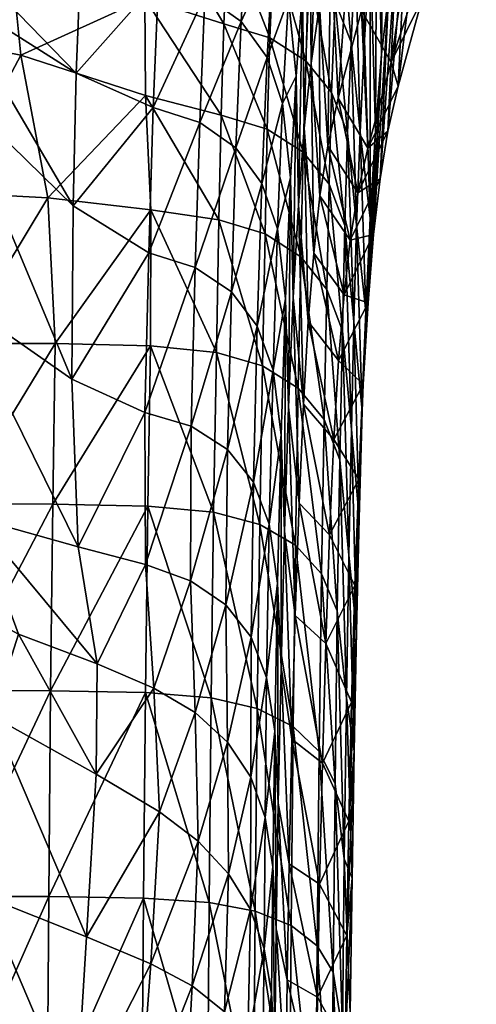
# Model space of a CAD drawing. Units: inches. Extents: x -28.8 to 28.8, y -18.8 to 18.8.
# Drawn here: x -3.5 to -2.5, y 14.3 to 16.4 of the extents above; entities that cross this region are included whole.
import ezdxf

# ---------------------------------------------------------------- set-up
doc = ezdxf.new("R2010")
doc.units = ezdxf.units.IN
doc.header["$MEASUREMENT"] = 0
doc.layers.add('AFUTL-3-STPL', color=19, linetype='Continuous')

msp = doc.modelspace()

# ---------------------------------------------------------------- meshes
at = {"layer": 'AFUTL-3-STPL'}
mesh = msp.add_polyface(dxfattribs=at)
corners = [(-2.6867, 16.1807, 12.1523), (-2.6841, 16.7644, 11.9342), (-2.6982, 16.5809, 12.317), (-2.6735, 16.3463, 11.8031), (-2.6683, 16.901, 11.5281), (-2.6587, 16.4749, 11.4301), (-2.6496, 17.0087, 11.0781), (-2.6408, 16.5808, 11.0054), (-2.66, 16.1794, 10.9372), (-2.6183, 16.6787, 10.4993), (-2.6377, 16.2769, 10.44), (-2.5668, 16.8646, 9.4431), (-2.5864, 16.4631, 9.3884), (-2.4682, 16.8888, 0.5709), (-2.6528, 16.3286, 9.3702), (-2.5555, 16.9957, 0.5657), (-2.7172, 16.4411, 9.3132), (-2.8264, 16.3267, 11.222), (-2.809, 16.7836, 10.6716), (-2.8081, 16.4523, 10.7808), (-2.8292, 16.6418, 11.1517), (-2.841, 16.1858, 11.591), (-2.8451, 16.4844, 11.5516), (-2.731, 16.7778, 9.1413), (-2.7678, 16.2509, 10.3708), (-2.7833, 16.5752, 10.2218), (-2.7815, 16.9242, 10.0604), (-2.7176, 16.7826, 12.3983), (-2.7102, 16.3766, 12.6628), (-2.7298, 16.5714, 12.7568), (-2.7519, 16.8747, 12.4328), (-2.7638, 16.6611, 12.796), (-2.7033, 16.9741, 11.9994), (-2.8755, 16.4668, 11.9116), (-2.8611, 16.6582, 11.5291), (-2.9089, 16.5676, 11.9079), (-2.8943, 16.7583, 11.5165), (-2.9217, 16.3392, 12.2698), (-2.8445, 16.8198, 11.1123), (-2.8296, 16.5296, 13.131), (-2.8964, 16.787, 12.8375), (-2.9069, 16.5813, 13.1498), (-2.8193, 16.733, 12.8229), (-2.7738, 16.4598, 13.1004), (-2.8378, 16.3319, 13.378), (-2.9157, 16.3814, 13.4008), (-2.7396, 16.3719, 13.058), (-2.8078, 16.9479, 12.4573), (-2.9648, 16.6461, 11.9051)]
mesh.append_faces([[corners[k] for k in face] for face in [(13, 12, 14), (14, 15, 13), (15, 14, 16), (24, 23, 16)]], dxfattribs={"vtx0": -1, "vtx1": -1})
mesh.append_faces([[corners[k] for k in face] for face in [(0, 1, 2), (1, 0, 3), (4, 3, 5), (3, 4, 1), (6, 5, 7), (8, 9, 7), (10, 11, 9), (17, 18, 19), (18, 17, 20), (20, 21, 22), (23, 24, 25), (19, 26, 25), (26, 19, 18), (27, 28, 2), (28, 27, 29), (30, 29, 27), (2, 32, 27), (32, 2, 1), (22, 33, 34), (35, 34, 33), (38, 18, 20), (36, 38, 34), (20, 34, 38), (34, 20, 22), (31, 46, 29)]], dxfattribs={"vtx0": -1, "vtx1": -1, "vtx2": -1})
mesh.append_faces([[corners[k] for k in face] for face in [(11, 10, 12), (29, 30, 31), (34, 35, 36), (33, 37, 35), (39, 40, 41), (40, 39, 42), (43, 42, 39), (42, 43, 31), (41, 44, 39), (44, 41, 45), (46, 31, 43), (31, 47, 42), (48, 36, 35)]], dxfattribs={"vtx0": -1, "vtx2": -1})
mesh = msp.add_polyface(dxfattribs=at)
corners = [(-3.3916, 16.7171, 13.0399), (-3.1868, 16.4666, 13.3606), (-3.1573, 16.6524, 13.1283), (-3.4798, 16.5904, 13.1864), (-3.4553, 16.3439, 13.4409), (-3.6136, 16.0467, 13.7098), (-3.3963, 16.0347, 13.7346), (-3.7036, 16.3922, 13.3543), (-3.1852, 16.2562, 13.5615), (-3.6145, 16.4824, 12.5918), (-3.342, 16.0177, 12.9444), (-3.6119, 16.2809, 12.8972), (-3.3355, 16.3046, 12.6232), (-3.609, 16.5863, 12.2702), (-3.3259, 16.5376, 12.2776), (-3.5991, 16.7581, 11.9021), (-3.314, 16.7525, 11.9017), (-2.9069, 16.5813, 13.1498), (-2.995, 16.823, 12.8399), (-3.006, 16.6147, 13.1569), (-2.9157, 16.3814, 13.4008), (-3.0156, 16.4117, 13.4135), (-3.0213, 16.2137, 13.5957), (-2.9213, 16.1837, 13.5822), (-2.926, 15.957, 13.7536), (-3.0259, 15.9872, 13.7664), (-2.9891, 16.143, 12.6179), (-2.9217, 16.3392, 12.2698), (-2.933, 16.0662, 12.6064), (-2.9777, 16.4172, 12.274), (-3.0674, 16.1978, 12.6262), (-3.0561, 16.473, 12.2771), (-3.1681, 16.2307, 12.6313), (-3.157, 16.5065, 12.2791), (-2.9648, 16.6461, 11.9051), (-3.0433, 16.7021, 11.9031), (-2.9089, 16.5676, 11.9079), (-3.1443, 16.7357, 11.902)]
mesh.append_faces([[corners[k] for k in face] for face in [(0, 1, 2), (1, 0, 3), (4, 5, 6), (5, 4, 7), (3, 7, 4), (4, 1, 3), (1, 4, 8), (6, 8, 4), (15, 14, 13), (14, 15, 16), (17, 18, 19), (20, 19, 21), (2, 21, 19), (21, 2, 1), (22, 1, 8), (29, 30, 31), (32, 31, 30), (31, 32, 33), (12, 33, 32), (33, 12, 14), (32, 10, 12), (34, 31, 35), (37, 14, 16), (14, 37, 33), (35, 33, 37), (33, 35, 31)]], dxfattribs={"vtx0": -1, "vtx1": -1, "vtx2": -1})
mesh.append_faces([[corners[k] for k in face] for face in [(19, 20, 17), (1, 22, 21), (23, 21, 22), (21, 23, 20), (22, 24, 23), (8, 25, 22), (26, 27, 28), (27, 26, 29), (30, 29, 26), (31, 34, 29), (36, 29, 34), (29, 36, 27)]], dxfattribs={"vtx0": -1, "vtx2": -1})
mesh.append_faces([[corners[k] for k in face] for face in [(12, 13, 14)]], dxfattribs={"vtx1": -1, "vtx2": -1})
mesh.append_faces([[corners[k] for k in face] for face in [(9, 10, 11), (10, 9, 12), (13, 12, 9)]], dxfattribs={"vtx2": -1})
mesh = msp.add_polyface(dxfattribs=at)
corners = [(-2.72, 16.1771, 12.9578), (-2.6982, 15.9906, 12.4713), (-2.7102, 16.3766, 12.6628), (-2.6982, 16.5809, 12.317), (-2.6867, 16.1807, 12.1523), (-2.6587, 16.4749, 11.4301), (-2.6907, 15.9552, 11.6798), (-2.6769, 16.0759, 11.3382), (-2.6735, 16.3463, 11.8031), (-2.6408, 16.5808, 11.0054), (-2.66, 16.1794, 10.9372), (-2.6183, 16.6787, 10.4993), (-2.6377, 16.2769, 10.44), (-2.7034, 16.1426, 10.4202), (-2.7253, 16.0455, 10.9145), (-2.6528, 16.3286, 9.3702), (-2.5864, 16.4631, 9.3884), (-2.7172, 16.4411, 9.3132), (-2.7678, 16.2509, 10.3708), (-2.7902, 16.1472, 10.8812), (-2.8538, 16.0186, 11.9306), (-2.8451, 16.4844, 11.5516), (-2.841, 16.1858, 11.591), (-2.8589, 16.2987, 11.9184), (-2.8264, 16.3267, 11.222), (-2.8204, 15.9151, 11.6268), (-2.8081, 16.4523, 10.7808), (-2.807, 16.0388, 11.2862), (-2.8292, 16.6418, 11.1517), (-2.7833, 16.5752, 10.2218), (-2.888, 16.2389, 12.2644), (-2.933, 16.0662, 12.6064), (-2.9217, 16.3392, 12.2698), (-2.8755, 16.4668, 11.9116), (-2.871, 16.0781, 12.2565), (-2.8296, 16.5296, 13.131), (-2.7817, 16.2633, 13.3451), (-2.7738, 16.4598, 13.1004), (-2.8378, 16.3319, 13.378), (-2.7298, 16.5714, 12.7568), (-2.7396, 16.3719, 13.058), (-2.7277, 15.9759, 13.2023), (-2.7473, 16.1758, 13.3021), (-2.8433, 16.1339, 13.56), (-2.9157, 16.3814, 13.4008), (-2.9213, 16.1837, 13.5822), (-2.7872, 16.0643, 13.529), (-2.7529, 15.9749, 13.4891)]
mesh.append_faces([[corners[k] for k in face] for face in [(13, 10, 14), (10, 13, 12), (15, 12, 13), (12, 15, 16), (13, 17, 15), (17, 13, 18), (14, 18, 13), (18, 14, 19), (27, 26, 19), (19, 29, 18)]], dxfattribs={"vtx0": -1, "vtx1": -1})
mesh.append_faces([[corners[k] for k in face] for face in [(0, 1, 2), (3, 1, 4), (1, 3, 2), (6, 5, 8), (7, 9, 5), (20, 21, 22), (21, 20, 23), (24, 25, 22), (26, 27, 24), (22, 28, 24), (29, 19, 26), (33, 21, 23), (32, 33, 30), (23, 30, 33), (30, 23, 34), (0, 39, 40), (39, 0, 2), (40, 41, 0), (41, 40, 42), (37, 42, 40)]], dxfattribs={"vtx0": -1, "vtx1": -1, "vtx2": -1})
mesh.append_faces([[corners[k] for k in face] for face in [(5, 6, 7), (9, 7, 10), (11, 10, 12), (30, 31, 32), (35, 36, 37), (36, 35, 38), (42, 37, 36), (43, 44, 45), (44, 43, 38), (46, 38, 43), (38, 46, 36), (36, 47, 42)]], dxfattribs={"vtx0": -1, "vtx2": -1})
mesh = msp.add_polyface(dxfattribs=at)
corners = [(-2.7277, 15.9759, 13.2023), (-2.7078, 15.7883, 12.7537), (-2.72, 16.1771, 12.9578), (-2.6982, 15.9906, 12.4713), (-2.6867, 16.1807, 12.1523), (-2.7136, 15.6307, 12.2907), (-2.7028, 15.8071, 11.997), (-2.6735, 16.3463, 11.8031), (-2.6907, 15.9552, 11.6798), (-2.7549, 15.8249, 11.6387), (-2.7666, 15.6827, 11.9452), (-2.8204, 15.9151, 11.6268), (-2.7417, 15.9429, 11.3075), (-2.6769, 16.0759, 11.3382), (-2.7253, 16.0455, 10.9145), (-2.66, 16.1794, 10.9372), (-2.7902, 16.1472, 10.8812), (-2.807, 16.0388, 11.2862), (-2.875, 15.581, 12.5363), (-2.871, 16.0781, 12.2565), (-2.865, 15.8189, 12.2445), (-2.8816, 15.8162, 12.5695), (-2.8538, 16.0186, 11.9306), (-2.8427, 15.5879, 12.234), (-2.841, 16.1858, 11.591), (-2.8322, 15.7666, 11.9416), (-2.8589, 16.2987, 11.9184), (-2.8264, 16.3267, 11.222), (-3.0259, 15.9872, 13.7664), (-2.9317, 15.6705, 13.9743), (-2.926, 15.957, 13.7536), (-2.8991, 15.9676, 12.5916), (-2.888, 16.2389, 12.2644), (-2.933, 16.0662, 12.6064), (-2.9427, 15.7567, 12.9151), (-2.9086, 15.6612, 12.8906), (-2.8433, 16.1339, 13.56), (-2.7921, 15.8365, 13.7028), (-2.7872, 16.0643, 13.529), (-2.8481, 15.9067, 13.7324), (-2.9213, 16.1837, 13.5822), (-2.7529, 15.9749, 13.4891), (-2.7817, 16.2633, 13.3451), (-2.7336, 15.7664, 13.3963), (-2.7473, 16.1758, 13.3021), (-2.7579, 15.7463, 13.6649), (-2.8539, 15.6221, 13.9506), (-2.9989, 15.831, 12.9342), (-2.9891, 16.143, 12.6179)]
mesh.append_faces([[corners[k] for k in face] for face in [(6, 9, 8), (10, 11, 9), (12, 8, 9), (8, 12, 13), (14, 13, 12), (13, 14, 15), (12, 16, 14), (16, 12, 17), (9, 17, 12), (17, 9, 11), (25, 24, 11), (11, 27, 17)]], dxfattribs={"vtx0": -1, "vtx1": -1})
mesh.append_faces([[corners[k] for k in face] for face in [(0, 1, 2), (3, 2, 1), (5, 4, 3), (6, 7, 4), (18, 19, 20), (19, 18, 21), (22, 23, 20), (24, 25, 22), (20, 26, 22), (26, 20, 19), (31, 19, 21), (19, 31, 32), (33, 32, 31), (21, 35, 31), (44, 43, 0)]], dxfattribs={"vtx0": -1, "vtx1": -1, "vtx2": -1})
mesh.append_faces([[corners[k] for k in face] for face in [(4, 5, 6), (7, 6, 8), (28, 29, 30), (31, 34, 33), (36, 37, 38), (37, 36, 39), (40, 39, 36), (39, 40, 30), (41, 42, 38), (43, 44, 41), (38, 45, 41), (45, 38, 37), (30, 46, 39), (33, 47, 48), (47, 33, 34)]], dxfattribs={"vtx0": -1, "vtx2": -1})
mesh = msp.add_polyface(dxfattribs=at)
corners = [(-3.1852, 16.2562, 13.5615), (-3.3963, 16.0347, 13.7346), (-3.1738, 16.0091, 13.7628), (-3.3805, 15.719, 13.9991), (-3.5926, 15.3715, 14.236), (-3.3859, 15.3714, 14.2401), (-3.5874, 15.7191, 13.995), (-3.6136, 16.0467, 13.7098), (-3.1741, 15.7142, 13.9961), (-3.1798, 15.3669, 14.2366), (-3.5975, 15.8181, 13.2164), (-3.3312, 15.2784, 13.4918), (-3.5528, 15.3406, 13.479), (-3.3447, 15.6421, 13.2465), (-3.6119, 16.2809, 12.8972), (-3.342, 16.0177, 12.9444), (-3.813, 15.852, 13.1829), (-3.7168, 15.2285, 13.5231), (-2.926, 15.957, 13.7536), (-3.0213, 16.2137, 13.5957), (-3.0259, 15.9872, 13.7664), (-3.0315, 15.6996, 13.9887), (-2.9317, 15.6705, 13.9743), (-2.9376, 15.3268, 14.2105), (-3.0374, 15.3535, 14.2277), (-2.9891, 16.143, 12.6179), (-3.0773, 15.8841, 12.9479), (-3.0674, 16.1978, 12.6262), (-2.9989, 15.831, 12.9342), (-3.1681, 16.2307, 12.6313), (-3.1778, 15.916, 12.9563), (-3.0858, 15.5397, 13.2396), (-3.0074, 15.4892, 13.2203), (-3.0875, 15.205, 13.4805), (-3.1862, 15.57, 13.2513), (-3.1852, 15.2401, 13.492), (-3.7451, 16.0279, 13.7162), (-3.7307, 15.7193, 13.9808), (-3.7357, 15.3717, 14.2219), (-3.8308, 15.7196, 13.9518)]
mesh.append_faces([[corners[k] for k in face] for face in [(14, 13, 10), (16, 12, 17)]], dxfattribs={"vtx0": -1, "vtx1": -1})
mesh.append_faces([[corners[k] for k in face] for face in [(0, 1, 2), (3, 4, 5), (4, 3, 6), (1, 6, 3), (6, 1, 7), (3, 2, 1), (2, 3, 8), (5, 8, 3), (8, 5, 9), (10, 11, 12), (11, 10, 13), (12, 16, 10), (20, 0, 2), (21, 2, 8), (2, 21, 20), (22, 20, 21), (23, 21, 24), (8, 24, 21), (24, 8, 9), (25, 26, 27), (15, 29, 30), (27, 30, 29), (30, 27, 26), (28, 31, 26), (32, 33, 31), (34, 26, 31), (26, 34, 30), (13, 30, 34), (30, 13, 15), (34, 11, 13), (31, 35, 34), (6, 36, 37), (36, 6, 7), (37, 4, 6), (4, 37, 38), (39, 38, 37)]], dxfattribs={"vtx0": -1, "vtx1": -1, "vtx2": -1})
mesh.append_faces([[corners[k] for k in face] for face in [(13, 14, 15), (18, 19, 20), (26, 25, 28), (31, 28, 32)]], dxfattribs={"vtx0": -1, "vtx2": -1})
mesh = msp.add_polyface(dxfattribs=at)
corners = [(-2.7078, 15.7883, 12.7537), (-2.7277, 15.9759, 13.2023), (-2.7158, 15.5722, 12.999), (-2.7136, 15.6307, 12.2907), (-2.6982, 15.9906, 12.4713), (-2.7231, 15.4252, 12.5614), (-2.7388, 15.533, 13.5751), (-2.7223, 15.341, 13.2063), (-2.7336, 15.7664, 13.3963), (-2.777, 15.5109, 12.2304), (-2.7863, 15.3044, 12.4973), (-2.8427, 15.5879, 12.234), (-2.8521, 15.3735, 12.5071), (-2.7666, 15.6827, 11.9452), (-2.7028, 15.8071, 11.997), (-2.7549, 15.8249, 11.6387), (-2.8204, 15.9151, 11.6268), (-2.8322, 15.7666, 11.9416), (-2.865, 15.8189, 12.2445), (-2.875, 15.581, 12.5363), (-2.8837, 15.3118, 12.8036), (-2.8816, 15.8162, 12.5695), (-2.8909, 15.5208, 12.8553), (-2.8538, 16.0186, 11.9306), (-3.0315, 15.6996, 13.9887), (-2.9376, 15.3268, 14.2105), (-2.9317, 15.6705, 13.9743), (-2.9427, 15.7567, 12.9151), (-2.8991, 15.9676, 12.5916), (-2.9086, 15.6612, 12.8906), (-2.9168, 15.3278, 13.1589), (-2.9511, 15.4185, 13.1934), (-2.7529, 15.9749, 13.4891), (-2.7579, 15.7463, 13.6649), (-2.8539, 15.6221, 13.9506), (-2.926, 15.957, 13.7536), (-2.7979, 15.5544, 13.9175), (-2.8481, 15.9067, 13.7324), (-2.7921, 15.8365, 13.7028), (-2.8038, 15.2199, 14.1423), (-2.8598, 15.2822, 14.182), (-2.7637, 15.4674, 13.875), (-2.7444, 15.2608, 13.7741), (-3.0074, 15.4892, 13.2203), (-2.9989, 15.831, 12.9342)]
mesh.append_faces([[corners[k] for k in face] for face in [(3, 0, 5), (9, 5, 10), (5, 9, 3), (10, 11, 9), (11, 10, 12), (13, 3, 9), (3, 13, 14), (15, 14, 13), (16, 13, 17), (9, 17, 13), (17, 9, 11), (12, 18, 11), (11, 23, 17)]], dxfattribs={"vtx0": -1, "vtx1": -1})
mesh.append_faces([[corners[k] for k in face] for face in [(0, 1, 2), (0, 3, 4), (2, 5, 0), (6, 7, 8), (2, 8, 7), (8, 2, 1), (18, 12, 19), (20, 21, 19), (21, 20, 22), (27, 28, 29), (29, 21, 22), (22, 30, 29), (31, 29, 30), (32, 6, 8), (33, 42, 6)]], dxfattribs={"vtx0": -1, "vtx1": -1, "vtx2": -1})
mesh.append_faces([[corners[k] for k in face] for face in [(24, 25, 26), (29, 31, 27), (6, 32, 33), (34, 35, 26), (36, 37, 34), (37, 36, 38), (34, 39, 36), (26, 40, 34), (40, 26, 25), (41, 38, 36), (38, 41, 33), (42, 33, 41), (43, 27, 31), (27, 43, 44)]], dxfattribs={"vtx0": -1, "vtx2": -1})
mesh = msp.add_polyface(dxfattribs=at)
corners = [(-3.3907, 14.9669, 14.4633), (-3.6011, 14.521, 14.6592), (-3.3948, 14.5207, 14.6632), (-3.5971, 14.9671, 14.4592), (-3.3859, 15.3714, 14.2401), (-3.5926, 15.3715, 14.236), (-3.1798, 15.3669, 14.2366), (-3.1848, 14.963, 14.4591), (-3.189, 14.5176, 14.6585), (-3.46, 15.0891, 13.6146), (-3.292, 14.7861, 13.7528), (-3.5174, 14.9119, 13.6933), (-3.2896, 15.025, 13.6422), (-3.5528, 15.3406, 13.479), (-3.3312, 15.2784, 13.4918), (-3.7168, 15.2285, 13.5231), (-3.3131, 14.4333, 13.8966), (-3.5347, 14.5219, 13.8564), (-3.7471, 14.8159, 13.6575), (-3.8185, 14.6626, 13.1251), (-3.902, 15.776, 12.4386), (-3.8277, 15.016, 13.1544), (-3.8193, 14.3731, 13.0884), (-3.8937, 15.4369, 12.2912), (-3.8579, 15.4979, 13.168), (-3.7201, 14.3245, 13.805), (-3.813, 15.852, 13.1829), (-3.0425, 14.9513, 14.4485), (-3.0469, 14.5081, 14.6462), (-3.1862, 15.57, 13.2513), (-3.1852, 15.2401, 13.492), (-3.0875, 15.205, 13.4805), (-3.1667, 14.9723, 13.6537), (-3.1548, 14.7042, 13.7789), (-3.9131, 15.373, 14.1439), (-3.8401, 14.9684, 14.4159), (-3.8357, 15.3722, 14.1928), (-3.7402, 14.9675, 14.445), (-3.7357, 15.3717, 14.2219), (-3.744, 14.5218, 14.645), (-3.8438, 14.5233, 14.6158)]
mesh.append_faces([[corners[k] for k in face] for face in [(18, 26, 15)]])
mesh.append_faces([[corners[k] for k in face] for face in [(15, 17, 18), (25, 24, 18)]], dxfattribs={"vtx0": -1, "vtx1": -1})
mesh.append_faces([[corners[k] for k in face] for face in [(0, 1, 2), (1, 0, 3), (4, 3, 0), (3, 4, 5), (0, 6, 4), (6, 0, 7), (2, 7, 0), (7, 2, 8), (9, 10, 11), (10, 9, 12), (13, 12, 9), (12, 13, 14), (9, 15, 13), (15, 9, 11), (11, 16, 17), (16, 11, 10), (17, 15, 11), (19, 20, 21), (22, 23, 19), (24, 25, 21), (27, 6, 7), (28, 7, 8), (14, 29, 30), (31, 32, 30), (12, 30, 32), (30, 12, 14), (32, 10, 12), (10, 32, 33), (33, 16, 10), (34, 35, 36), (37, 36, 35), (36, 37, 38), (3, 38, 37), (38, 3, 5), (37, 1, 3), (1, 37, 39), (35, 39, 37)]], dxfattribs={"vtx0": -1, "vtx1": -1, "vtx2": -1})
mesh.append_faces([[corners[k] for k in face] for face in [(39, 35, 40)]], dxfattribs={"vtx0": -1, "vtx2": -1})
mesh.append_faces([[corners[k] for k in face] for face in [(26, 18, 24)]], dxfattribs={"vtx1": -1, "vtx2": -1})
mesh = msp.add_polyface(dxfattribs=at)
corners = [(-2.7231, 15.4252, 12.5614), (-2.7158, 15.5722, 12.999), (-2.7313, 15.1945, 12.8075), (-2.7223, 15.341, 13.2063), (-2.7388, 15.533, 13.5751), (-2.7279, 15.0953, 13.3902), (-2.7384, 14.9422, 13.0272), (-2.7444, 15.2608, 13.7741), (-2.733, 14.8357, 13.5655), (-2.7863, 15.3044, 12.4973), (-2.7946, 15.0688, 12.7437), (-2.8521, 15.3735, 12.5071), (-2.8604, 15.1295, 12.7588), (-2.875, 15.581, 12.5363), (-2.8837, 15.3118, 12.8036), (-2.8676, 14.8617, 12.9868), (-2.8912, 15.0181, 13.0442), (-2.8909, 15.5208, 12.8553), (-2.8987, 15.1999, 13.1111), (-3.1798, 15.3669, 14.2366), (-3.0425, 14.9513, 14.4485), (-3.0374, 15.3535, 14.2277), (-2.9428, 14.928, 14.428), (-2.9376, 15.3268, 14.2105), (-2.9168, 15.3278, 13.1589), (-2.9564, 15.0827, 13.4262), (-2.9511, 15.4185, 13.1934), (-2.9228, 14.9955, 13.3834), (-2.9049, 14.8795, 13.3252), (-2.8038, 15.2199, 14.1423), (-2.8539, 15.6221, 13.9506), (-2.8598, 15.2822, 14.182), (-2.7637, 15.4674, 13.875), (-2.7498, 14.9504, 13.9712), (-2.7694, 15.1399, 14.0914), (-2.7979, 15.5544, 13.9175), (-2.865, 14.8892, 14.3939), (-2.8088, 14.8349, 14.3465), (-2.7744, 14.7651, 14.2856), (-3.0875, 15.205, 13.4805), (-3.0074, 15.4892, 13.2203), (-3.0113, 15.1526, 13.4586), (-3.1852, 15.2401, 13.492), (-3.0858, 15.5397, 13.2396), (-3.0073, 14.8552, 13.6313), (-3.0772, 14.9196, 13.6498), (-3.1667, 14.9723, 13.6537)]
mesh.append_faces([[corners[k] for k in face] for face in [(0, 1, 2), (2, 3, 6), (9, 2, 10), (2, 9, 0), (10, 11, 9), (11, 10, 12), (6, 10, 2), (12, 13, 11), (15, 14, 12)]], dxfattribs={"vtx0": -1, "vtx1": -1})
mesh.append_faces([[corners[k] for k in face] for face in [(3, 4, 5), (3, 2, 1), (5, 6, 3), (5, 7, 8), (7, 5, 4), (13, 12, 14), (14, 15, 16), (16, 17, 14), (17, 16, 18), (19, 20, 21), (22, 21, 20), (24, 17, 18), (25, 24, 27), (18, 27, 24), (27, 18, 28), (32, 33, 7), (42, 43, 39), (25, 44, 41), (41, 45, 39), (46, 39, 45)]], dxfattribs={"vtx0": -1, "vtx1": -1, "vtx2": -1})
mesh.append_faces([[corners[k] for k in face] for face in [(21, 22, 23), (24, 25, 26), (29, 30, 31), (33, 32, 34), (35, 34, 32), (34, 35, 29), (36, 23, 22), (23, 36, 31), (31, 37, 29), (29, 38, 34), (39, 40, 41), (26, 41, 40), (41, 26, 25)]], dxfattribs={"vtx0": -1, "vtx2": -1})
mesh = msp.add_polyface(dxfattribs=at)
corners = [(-2.7384, 14.9422, 13.0272), (-2.7279, 15.0953, 13.3902), (-2.7443, 14.6843, 13.2159), (-2.733, 14.8357, 13.5655), (-2.7498, 14.9504, 13.9712), (-2.7375, 14.5609, 13.724), (-2.7444, 15.2608, 13.7741), (-2.7489, 14.4361, 13.3688), (-2.7543, 14.6023, 14.1447), (-2.8018, 14.8095, 12.9676), (-2.8077, 14.5475, 13.1578), (-2.7946, 15.0688, 12.7437), (-2.8604, 15.1295, 12.7588), (-2.8676, 14.8617, 12.9868), (-2.8735, 14.5915, 13.1801), (-2.8912, 15.0181, 13.0442), (-2.8972, 14.7235, 13.2467), (-2.8987, 15.1999, 13.1111), (-2.9049, 14.8795, 13.3252), (-2.9017, 14.4508, 13.3995), (-2.9091, 14.585, 13.4853), (-3.0425, 14.9513, 14.4485), (-2.9473, 14.4892, 14.6223), (-2.9428, 14.928, 14.428), (-3.0469, 14.5081, 14.6462), (-3.1848, 14.963, 14.4591), (-2.9258, 14.6919, 13.5506), (-2.9228, 14.9955, 13.3834), (-2.9568, 14.7793, 13.5983), (-2.9564, 15.0827, 13.4262), (-2.9574, 14.4924, 13.7276), (-2.8088, 14.8349, 14.3465), (-2.8598, 15.2822, 14.182), (-2.865, 14.8892, 14.3939), (-2.8132, 14.4137, 14.5275), (-2.8694, 14.4578, 14.5827), (-2.7744, 14.7651, 14.2856), (-2.8038, 15.2199, 14.1423), (-2.7694, 15.1399, 14.0914), (-2.7785, 14.3571, 14.4567), (-3.0073, 14.8552, 13.6313), (-3.0772, 14.9196, 13.6498), (-3.0113, 15.1526, 13.4586), (-3.0707, 14.6408, 13.7795), (-3.0049, 14.5702, 13.7624), (-3.1548, 14.7042, 13.7789), (-3.1667, 14.9723, 13.6537)]
mesh.append_faces([[corners[k] for k in face] for face in [(0, 1, 2), (2, 3, 7), (9, 2, 10), (2, 9, 0), (11, 0, 9), (9, 12, 11), (12, 9, 13), (10, 13, 9), (13, 10, 14), (14, 15, 13)]], dxfattribs={"vtx0": -1, "vtx1": -1})
mesh.append_faces([[corners[k] for k in face] for face in [(3, 4, 5), (4, 3, 6), (3, 2, 1), (8, 5, 4), (15, 14, 16), (16, 17, 15), (17, 16, 18), (19, 18, 16), (18, 19, 20), (22, 21, 24), (25, 24, 21), (26, 18, 20), (18, 26, 27), (28, 27, 26), (27, 28, 29), (38, 8, 4), (40, 29, 28), (41, 42, 40), (40, 43, 41), (41, 45, 46), (45, 41, 43)]], dxfattribs={"vtx0": -1, "vtx1": -1, "vtx2": -1})
mesh.append_faces([[corners[k] for k in face] for face in [(21, 22, 23), (26, 30, 28), (31, 32, 33), (33, 34, 31), (23, 35, 33), (35, 23, 22), (36, 37, 31), (8, 38, 36), (31, 39, 36), (43, 40, 44), (28, 44, 40)]], dxfattribs={"vtx0": -1, "vtx2": -1})
mesh = msp.add_polyface(dxfattribs=at)
corners = [(-3.6066, 13.6003, 14.9585), (-3.3982, 14.0473, 14.8344), (-3.6043, 14.0477, 14.8304), (-3.3948, 14.5207, 14.6632), (-3.6011, 14.521, 14.6592), (-3.189, 14.5176, 14.6585), (-3.1926, 14.0451, 14.8292), (-3.4006, 13.5999, 14.9624), (-3.5347, 14.5219, 13.8564), (-3.3363, 14.056, 14.0371), (-3.533, 14.0802, 14.0307), (-3.3131, 14.4333, 13.8966), (-3.7471, 14.8159, 13.6575), (-3.7201, 14.3245, 13.805), (-3.3453, 13.741, 14.1376), (-3.5336, 13.7436, 14.1426), (-3.7122, 13.9704, 13.8883), (-3.8193, 14.3731, 13.0884), (-3.7142, 13.4368, 13.9479), (-3.8193, 14.0838, 13.0526), (-3.7135, 13.6939, 13.9288), (-3.8185, 14.6626, 13.1251), (-3.8277, 15.016, 13.1544), (-3.0505, 14.0383, 14.8155), (-3.0469, 14.5081, 14.6462), (-3.0531, 13.5943, 14.9421), (-3.1732, 14.3749, 13.9103), (-3.0707, 14.6408, 13.7795), (-3.0837, 14.3272, 13.9019), (-3.1548, 14.7042, 13.7789), (-3.1987, 14.0347, 14.0311), (-3.1012, 14.0093, 14.0104), (-3.2085, 13.733, 14.1244), (-3.1082, 13.7171, 14.0986), (-3.7471, 14.0488, 14.8163), (-3.8438, 14.5233, 14.6158), (-3.8469, 14.0509, 14.7871), (-3.744, 14.5218, 14.645), (-3.7494, 13.6014, 14.9443), (-3.8491, 13.6037, 14.9151)]
mesh.append_faces([[corners[k] for k in face] for face in [(8, 9, 10), (10, 14, 15), (15, 13, 10), (13, 15, 16), (18, 17, 20), (20, 21, 16), (16, 22, 13)]], dxfattribs={"vtx0": -1, "vtx1": -1})
mesh.append_faces([[corners[k] for k in face] for face in [(0, 1, 2), (3, 2, 1), (2, 3, 4), (1, 5, 3), (5, 1, 6), (7, 6, 1), (9, 8, 11), (14, 10, 9), (17, 18, 19), (21, 20, 17), (22, 16, 21), (23, 5, 6), (5, 23, 24), (6, 25, 23), (27, 26, 29), (11, 29, 26), (26, 9, 11), (9, 26, 30), (28, 30, 26), (30, 28, 31), (32, 31, 33), (31, 32, 30), (14, 30, 32), (30, 14, 9), (35, 34, 37), (2, 37, 34), (37, 2, 4), (34, 0, 2), (0, 34, 38), (36, 38, 34)]], dxfattribs={"vtx0": -1, "vtx1": -1, "vtx2": -1})
mesh.append_faces([[corners[k] for k in face] for face in [(26, 27, 28), (34, 35, 36), (38, 36, 39)]], dxfattribs={"vtx0": -1, "vtx2": -1})
mesh.append_faces([[corners[k] for k in face] for face in [(10, 12, 8), (12, 10, 13)]], dxfattribs={"vtx1": -1})
mesh = msp.add_polyface(dxfattribs=at)
corners = [(-2.7375, 14.5609, 13.724), (-2.7489, 14.4361, 13.3688), (-2.733, 14.8357, 13.5655), (-2.7525, 14.1946, 13.4912), (-2.7582, 14.2279, 14.2961), (-2.7412, 14.2697, 13.8578), (-2.7543, 14.6023, 14.1447), (-2.812, 14.3031, 13.3033), (-2.8153, 14.0726, 13.4137), (-2.8077, 14.5475, 13.1578), (-2.7443, 14.6843, 13.2159), (-2.8735, 14.5915, 13.1801), (-2.8779, 14.34, 13.3274), (-2.8811, 14.1034, 13.4387), (-2.9017, 14.4508, 13.3995), (-2.9049, 14.1957, 13.5137), (-2.8972, 14.7235, 13.2467), (-2.9091, 14.585, 13.4853), (-2.9121, 14.3102, 13.604), (-2.9509, 14.0247, 14.7888), (-3.0469, 14.5081, 14.6462), (-3.0505, 14.0383, 14.8155), (-2.9473, 14.4892, 14.6223), (-2.9574, 14.4924, 13.7276), (-2.9258, 14.6919, 13.5506), (-2.928, 14.4074, 13.675), (-2.9317, 14.133, 13.7711), (-2.9148, 14.0495, 13.6933), (-2.9631, 14.2062, 13.8323), (-2.8132, 14.4137, 14.5275), (-2.865, 14.8892, 14.3939), (-2.8694, 14.4578, 14.5827), (-2.7744, 14.7651, 14.2856), (-2.7785, 14.3571, 14.4567), (-2.8088, 14.8349, 14.3465), (-2.873, 14.0021, 14.7445), (-2.8168, 13.9704, 14.6829), (-2.782, 13.9297, 14.6037), (-3.0049, 14.5702, 13.7624), (-2.9568, 14.7793, 13.5983), (-3.0137, 14.271, 13.8759), (-3.0837, 14.3272, 13.9019), (-3.0707, 14.6408, 13.7795), (-3.1012, 14.0093, 14.0104)]
mesh.append_faces([[corners[k] for k in face] for face in [(1, 0, 3), (7, 3, 8), (3, 7, 1), (9, 1, 7), (1, 9, 10), (7, 11, 9), (11, 7, 12), (8, 12, 7), (12, 8, 13), (13, 14, 12), (12, 16, 11)]], dxfattribs={"vtx0": -1, "vtx1": -1})
mesh.append_faces([[corners[k] for k in face] for face in [(0, 1, 2), (4, 5, 6), (0, 6, 5), (5, 3, 0), (14, 13, 15), (16, 12, 14), (15, 17, 14), (17, 15, 18), (19, 20, 21), (23, 24, 25), (17, 25, 24), (25, 17, 18), (26, 18, 27), (18, 26, 25), (28, 25, 26), (32, 4, 6), (40, 43, 41)]], dxfattribs={"vtx0": -1, "vtx1": -1, "vtx2": -1})
mesh.append_faces([[corners[k] for k in face] for face in [(20, 19, 22), (25, 28, 23), (29, 30, 31), (4, 32, 33), (33, 34, 29), (35, 22, 19), (22, 35, 31), (31, 36, 29), (29, 37, 33), (38, 39, 23), (40, 23, 28), (23, 40, 38), (41, 38, 40), (38, 41, 42)]], dxfattribs={"vtx0": -1, "vtx2": -1})
mesh = msp.add_polyface(dxfattribs=at)
corners = [(-2.7412, 14.2697, 13.8578), (-2.7582, 14.2279, 14.2961), (-2.7443, 13.966, 13.9722), (-2.7525, 14.1946, 13.4912), (-2.7553, 13.957, 13.5882), (-2.7576, 13.7201, 13.6686), (-2.7614, 13.8381, 14.4268), (-2.747, 13.6538, 14.0726), (-2.8177, 13.8527, 13.4985), (-2.8153, 14.0726, 13.4137), (-2.8811, 14.1034, 13.4387), (-2.8835, 13.8781, 13.5239), (-2.8197, 13.638, 13.5676), (-2.9073, 13.9541, 13.5999), (-2.8854, 13.6585, 13.5931), (-2.9092, 13.72, 13.6692), (-2.9049, 14.1957, 13.5137), (-2.9121, 14.3102, 13.604), (-2.9148, 14.0495, 13.6933), (-2.9172, 13.7976, 13.765), (-3.0505, 14.0383, 14.8155), (-2.9535, 13.5859, 14.9134), (-2.9509, 14.0247, 14.7888), (-2.9317, 14.133, 13.7711), (-2.9696, 13.9252, 13.9195), (-2.9631, 14.2062, 13.8323), (-2.9355, 13.8664, 13.8492), (-2.938, 13.6057, 13.9197), (-2.973, 13.6534, 13.9963), (-2.8168, 13.9704, 14.6829), (-2.8694, 14.4578, 14.5827), (-2.873, 14.0021, 14.7445), (-2.8194, 13.5522, 14.7995), (-2.8757, 13.5718, 14.8658), (-2.782, 13.9297, 14.6037), (-2.8132, 14.4137, 14.5275), (-2.7785, 14.3571, 14.4567), (-2.7846, 13.5269, 14.7143), (-3.1012, 14.0093, 14.0104), (-3.0137, 14.271, 13.8759), (-3.0248, 13.9728, 13.9732), (-3.0298, 13.6906, 14.0559), (-3.1082, 13.7171, 14.0986)]
mesh.append_faces([[corners[k] for k in face] for face in [(3, 0, 4), (4, 2, 5), (5, 8, 4), (9, 4, 8), (4, 9, 3), (8, 10, 9), (10, 8, 11), (12, 11, 8), (14, 13, 11), (11, 16, 10)]], dxfattribs={"vtx0": -1, "vtx1": -1})
mesh.append_faces([[corners[k] for k in face] for face in [(0, 1, 2), (2, 4, 0), (2, 6, 7), (6, 2, 1), (7, 5, 2), (13, 14, 15), (16, 11, 13), (13, 17, 16), (17, 13, 18), (15, 18, 13), (18, 15, 19), (24, 23, 26), (18, 26, 23), (26, 18, 19), (19, 27, 26), (36, 6, 1), (40, 42, 38)]], dxfattribs={"vtx0": -1, "vtx1": -1, "vtx2": -1})
mesh.append_faces([[corners[k] for k in face] for face in [(20, 21, 22), (23, 24, 25), (26, 28, 24), (29, 30, 31), (31, 32, 29), (22, 33, 31), (34, 35, 29), (6, 36, 34), (29, 37, 34), (38, 39, 40), (25, 40, 39), (40, 25, 24), (41, 24, 28), (24, 41, 40), (42, 40, 41)]], dxfattribs={"vtx0": -1, "vtx2": -1})

doc.saveas('drawing.dxf')
